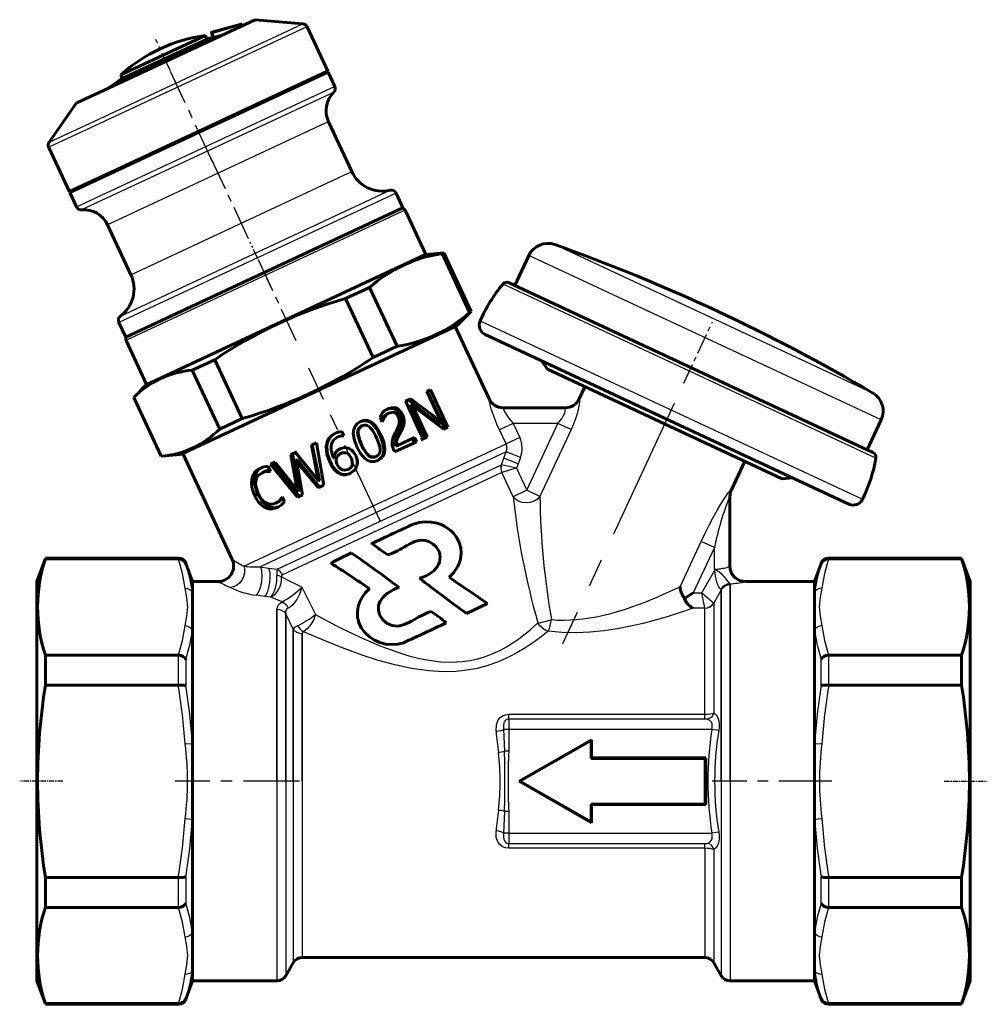
# Model space of a CAD drawing. Units: millimetres. Extents: x 535 to 1684, y -47 to 47.
# Drawn here: x 743 to 836, y -47 to 47 of the extents above; entities that cross this region are included whole.
import ezdxf

# ---------------------------------------------------------------- set-up
doc = ezdxf.new("R2010")
doc.units = ezdxf.units.MM
for name, pattern in [('CENTER_per1_scale0.016121', [0.818933, 0.511833, -0.102367, 0.102367, -0.102367]), ('CENTER_per1_scale0.030829', [1.566136, 0.978835, -0.195767, 0.195767, -0.195767]), ('CENTER_per1_scale0.058182', [2.955662, 1.847289, -0.369458, 0.369458, -0.369458]), ('CENTER_per1_scale0.062859', [3.19322, 1.995762, -0.399152, 0.399152, -0.399152]), ('CENTER_per1_scale0.104342', [5.300551, 3.312844, -0.662569, 0.662569, -0.662569]), ('CENTER_per1_scale0.104530', [5.31014, 3.318837, -0.663767, 0.663767, -0.663767]), ('CENTER_per1_scale0.124653', [6.332387, 3.957742, -0.791548, 0.791548, -0.791548]), ('CENTER_per1_scale0.161345', [8.196341, 5.122713, -1.024543, 1.024543, -1.024543]), ('CENTER_per1_scale0.170452', [8.658968, 5.411855, -1.082371, 1.082371, -1.082371]), ('CENTER_per1_scale0.255369', [12.972734, 8.107959, -1.621592, 1.621592, -1.621592]), ('CENTER_per1_scale0.437143', [22.206884, 13.879303, -2.775861, 2.775861, -2.775861])]:
    doc.linetypes.add(name, pattern=pattern)

# ---------------------------------------------------------------- blocks, each defined once
blk = doc.blocks.new('Проекция_2')
at = {"color": 7, "linetype": 'Continuous', "lineweight": 25}
for p, q in [((-39.442, 37.687), (-19.364, 47.05)), ((-18.954, 46.763), (-39.404, 37.227)), ((-41.189, 29.407), (-16.652, 40.849)), ((-16.652, 40.849), (-16.276, 41.025)), ((-16.746, 40.285), (-40.688, 29.121)), ((-16.371, 40.46), (-16.746, 40.285)), ((-39.404, 37.227), (-43.843, 35.157)), ((-43.812, 35.649), (-39.442, 37.687)), ((-17.213, 37.467), (-38.181, 27.689)), ((-16.892, 37.616), (-17.213, 37.467)), ((-35.937, 22.876), (-14.969, 32.654)), ((-14.969, 32.654), (-14.648, 32.804)), ((-10.782, 30.553), (-37.103, 18.279)), ((-36.948, 18.892), (-11.34, 30.833)), ((-11.34, 30.833), (-10.939, 31.02)), ((-10.378, 30.741), (-10.782, 30.553)), ((-9.515, 29.084), (-34.996, 17.202)), ((20.419, 18.557), (4.932, 25.778)), ((36.437, 8.891), (2.452, 24.738)), ((35.924, 5.197), (-0.047, 21.971)), ((-2.258, 18.425), (34.629, 1.225)), ((35.635, 11.461), (20.419, 18.557)), ((-34.996, 17.202), (-36.378, 16.558)), ((-1.402, 10.909), (-1.394, 10.909)), ((7.312, 10.909), (7.324, 10.91)), ((-8.784, 9.68), (-8.548, 9.79)), ((0.937, 8.543), (-0.39, 7.924)), ((5.252, 8.543), (0.937, 8.543)), ((0.937, 8.543), (1.571, 7.182)), ((2.244, 2.093), (5.252, 8.543)), ((6.525, 7.949), (5.252, 8.543)), ((0.245, 6.563), (-0.39, 7.924)), ((6.525, 7.949), (3.517, 1.499)), ((1.571, 7.182), (0.245, 6.563)), ((-25.047, -5.231), (0.245, 6.563)), ((0.254, 5.787), (-23.473, -5.277)), ((0.022, 5.175), (0.254, 5.787)), ((1.638, 5.262), (0.254, 5.787)), ((-0.209, 4.562), (0.022, 5.175)), ((1.405, 4.649), (0.022, 5.175)), ((1.638, 5.262), (1.405, 4.649)), ((-21.838, -5.523), (-0.209, 4.562)), ((-0.168, 3.801), (-21.32, -6.062)), ((-0.209, 4.562), (-0.187, 4.559)), ((1.246, 4.232), (-0.187, 4.559)), ((-0.16, 3.803), (-0.168, 3.801)), ((0.925, 1.477), (-0.16, 3.803)), ((1.405, 4.649), (1.246, 4.232)), ((1.246, 4.232), (2.244, 2.093)), ((2.244, 2.093), (0.925, 1.477)), ((3.517, 1.499), (2.244, 2.093)), ((21.983, 2.17), (21.981, 2.141)), ((17.033, -7.198), (19.067, -2.836)), ((20.34, -3.43), (19.067, -2.836)), ((20.34, -3.43), (18.307, -7.791)), ((20.34, -5.505), (20.34, -3.43)), ((-31.344, -4.522), (-31.344, -4.457)), ((31.344, -4.457), (31.344, -4.522)), ((-30.639, -4.951), (-30.639, -5.002)), ((-23.473, -5.277), (-22.66, -5.402)), ((-22.66, -5.402), (-21.838, -5.523)), ((19.134, -7.791), (20.382, -5.595)), ((20.382, -5.595), (20.34, -5.505)), ((20.34, -5.505), (20.461, -5.558)), ((20.382, -5.595), (20.461, -5.558)), ((30.639, -5.002), (30.639, -4.951)), ((-19.437, -7.241), (-18.144, -9.889)), ((21.01, -7.512), (20.289, -8.782)), ((21.01, -7.512), (20.975, -7.444)), ((21.01, -25.957), (21.01, -7.512)), ((21.01, -7.512), (21.01, -25.957)), ((21.804, -6.926), (21.876, -7.02)), ((21.876, -7.02), (21.876, -25.957)), ((21.876, -25.957), (21.876, -7.02)), ((23.34, -6.713), (23.34, -6.713)), ((-23.028, -8.133), (-23.86, -8.025)), ((-22.455, -8.203), (-23.028, -8.133)), ((-21.341, -8.662), (-22.455, -8.203)), ((18.307, -7.791), (19.134, -7.791)), ((-21.876, -25.957), (-21.876, -9.379)), ((-21.876, -9.379), (-21.876, -25.957)), ((19.42, -9.264), (18.307, -9.264)), ((19.423, -9.273), (19.42, -9.264)), ((19.423, -19.5), (19.423, -9.273)), ((20.274, -8.766), (20.289, -8.782)), ((20.289, -8.782), (20.289, -19.376)), ((-20.289, -11.28), (-21.01, -9.81)), ((-21.01, -25.957), (-21.01, -9.81)), ((-21.01, -9.81), (-21.01, -25.957)), ((-20.289, -11.28), (-20.289, -25.957)), ((-20.289, -25.957), (-20.289, -11.28)), ((-19.423, -11.699), (-19.423, -25.957)), ((-19.423, -25.957), (-19.423, -11.699)), ((-31.344, -16.689), (-31.344, -13.791)), ((-30.639, -14.211), (-30.639, -16.749)), ((30.639, -16.749), (30.639, -14.211)), ((31.344, -13.791), (31.344, -16.689)), ((0.5, -19.962), (0.5, -19.5)), ((0.5, -19.5), (19.423, -19.5)), ((19.423, -19.962), (19.423, -19.5)), ((19.423, -19.962), (0.5, -19.962)), ((0.5, -19.962), (0.5, -20.957)), ((0.013, -20.957), (0.103, -23.053)), ((0.5, -20.957), (0.013, -20.957)), ((20.105, -20.957), (0.5, -20.957)), ((0.5, -20.957), (0.5, -23.053)), ((20.754, -21.058), (20.105, -20.957)), ((-30.705, -22.361), (-30, -22.313)), ((30, -22.313), (30.705, -22.361)), ((0.5, -23.053), (0.103, -23.053)), ((-21.876, -25.957), (-21.876, -45.207)), ((-21.01, -25.957), (-21.01, -44.707)), ((-20.289, -25.957), (-20.289, -43.457)), ((-19.423, -25.957), (-19.423, -42.957)), ((21.01, -25.957), (21.01, -44.707)), ((21.876, -25.957), (21.876, -45.207)), ((0.103, -28.862), (0.013, -30.957)), ((0.5, -28.862), (0.103, -28.862)), ((0.5, -28.862), (0.5, -30.957)), ((-30.705, -29.553), (-30, -29.602)), ((30, -29.602), (30.705, -29.553)), ((0.5, -30.957), (0.013, -30.957)), ((0.5, -30.957), (0.5, -31.953)), ((0.5, -30.957), (20.105, -30.957)), ((20.754, -30.857), (20.105, -30.957)), ((0.5, -32.414), (0.5, -31.953)), ((0.5, -31.953), (19.423, -31.953)), ((19.423, -32.414), (19.423, -31.953)), ((19.423, -32.414), (0.5, -32.414)), ((19.423, -32.414), (19.423, -42.957)), ((20.289, -32.538), (20.289, -43.457)), ((-31.344, -38.123), (-31.344, -35.226)), ((-30.639, -35.166), (-30.639, -37.704)), ((30.639, -37.704), (30.639, -35.166)), ((31.344, -35.226), (31.344, -38.123)), ((-31.344, -47.457), (-31.344, -47.392)), ((-30.639, -46.913), (-30.639, -46.964)), ((30.639, -46.964), (30.639, -46.913)), ((31.344, -47.392), (31.344, -47.457))]:
    blk.add_line(p, q, dxfattribs=at)
at = {"color": 7, "linetype": 'Continuous', "lineweight": 60}
for p, q in [((-23.962, 47.454), (-38.091, 40.865)), ((-25.199, 47.042), (-28.162, 46.195)), ((-25.65, 46.92), (-28.132, 46.249)), ((-25.649, 46.915), (-25.199, 47.042)), ((-25.199, 47.042), (-25.135, 46.906)), ((-19.353, 47.055), (-23.954, 47.457)), ((-16.952, 42.498), (-18.943, 46.768)), ((-36.836, 41.746), (-28.51, 45.628)), ((-32.837, 44.028), (-28.758, 45.93)), ((-28.758, 45.93), (-32.837, 44.028)), ((-28.599, 45.587), (-28.758, 45.93)), ((-27.967, 45.776), (-28.508, 45.629)), ((-28.162, 46.195), (-27.948, 45.735)), ((-27.948, 45.735), (-27.173, 45.956)), ((-36.915, 42.126), (-32.837, 44.028)), ((-32.837, 44.028), (-36.915, 42.126)), ((-17.295, 42.228), (-41.832, 30.786)), ((-16.963, 42.493), (-37.413, 32.957)), ((-36.915, 42.126), (-36.755, 41.783)), ((-16.919, 42.403), (-17.295, 42.228)), ((-16.91, 42.407), (-17.043, 42.456)), ((-16.267, 41.029), (-16.91, 42.407)), ((-38.091, 40.865), (-41.157, 39.435)), ((-36.846, 41.741), (-38.04, 40.909)), ((-41.174, 39.427), (-43.823, 35.644)), ((-14.64, 32.808), (-16.884, 37.62)), ((-43.866, 35.146), (-41.875, 30.876)), ((-37.413, 32.957), (-41.852, 30.887)), ((-41.785, 30.918), (-41.833, 30.785)), ((-41.833, 30.785), (-41.19, 29.407)), ((-9.706, 29.326), (-10.368, 30.745)), ((-10.12, 29.133), (-36.441, 16.859)), ((-9.716, 29.321), (-10.12, 29.133)), ((-7.503, 24.837), (-9.489, 29.096)), ((-38.182, 27.689), (-35.938, 22.876)), ((-7.528, 24.825), (-33.01, 12.942)), ((-5.753, 24.99), (-7.503, 24.837)), ((-5.758, 24.988), (-5.918, 24.913)), ((-5.918, 24.913), (-3.271, 19.237)), ((-3.107, 19.314), (-5.753, 24.99)), ((2.451, 24.738), (1.102, 21.844)), ((0.547, 22.103), (35.637, 5.74)), ((-12.91, 21.653), (-15.228, 20.572)), ((-10.263, 15.977), (-12.91, 21.653)), ((-15.228, 20.572), (-12.581, 14.896)), ((-4.424, 17.997), (-3.107, 19.314)), ((-3.111, 19.312), (-3.271, 19.237)), ((-37.104, 18.278), (-36.442, 16.859)), ((-4.449, 17.985), (-29.759, 6.183)), ((-1.394, 10.909), (-4.65, 17.891)), ((33.302, 0.761), (-1.766, 17.113)), ((-36.406, 16.545), (-34.42, 12.285)), ((-10.263, 15.977), (-12.581, 14.896)), ((-27.859, 14.682), (-30.017, 13.675)), ((-25.213, 9.006), (-27.859, 14.682)), ((3.657, 14.584), (4.231, 13.765)), ((-30.017, 13.675), (-27.371, 7.999)), ((4.231, 13.765), (26.882, 3.203)), ((-33.01, 12.942), (-34.391, 12.298)), ((-34.42, 12.285), (-35.662, 11.043)), ((-7.056, 11.792), (-7.404, 11.63)), ((-7.404, 11.63), (-6.244, 9.145)), ((-5.674, 8.036), (-7.36, 11.651)), ((-5.369, 8.178), (-7.056, 11.792)), ((7.856, 12.075), (7.312, 10.909)), ((35.64, 11.459), (35.635, 11.461)), ((-35.662, 11.043), (-33.015, 5.368)), ((-33.01, 5.37), (-35.657, 11.046)), ((-8.944, 10.912), (-9.448, 10.677)), ((-6.507, 8.684), (-9.183, 10.8)), ((-11.223, 9.457), (-11.062, 9.532)), ((-9.035, 10.179), (-8.8, 10.289)), ((-9.035, 10.179), (-9.024, 10.185)), ((-9.024, 10.185), (-8.788, 10.295)), ((-8.8, 10.289), (-8.788, 10.295)), ((-8.548, 9.79), (-8.8, 10.289)), ((-8.788, 10.295), (-8.573, 10.107)), ((-7.599, 7.138), (-8.784, 9.68)), ((-8.573, 10.107), (-5.787, 7.983)), ((-7.363, 7.248), (-8.548, 9.79)), ((-0.043, 10.043), (5.967, 10.043)), ((5.967, 10.043), (5.967, 10.043)), ((-25.213, 9.006), (-27.371, 7.999)), ((-11.895, 9.146), (-11.688, 8.702)), ((-9.937, 9.338), (-9.74, 9.43)), ((-6.507, 8.684), (-6.219, 8.819)), ((-6.274, 8.489), (-6.507, 8.684)), ((-6.274, 8.489), (-5.98, 8.626)), ((-6.244, 9.145), (-5.98, 8.626)), ((-5.98, 8.626), (-6.219, 8.819)), ((35.088, 5.996), (36.438, 8.89)), ((-15.599, 7.756), (-15.589, 7.76)), ((-15.402, 7.335), (-15.599, 7.756)), ((-15.393, 7.34), (-15.589, 7.76)), ((-13.707, 8.301), (-13.635, 8.335)), ((-10.051, 7.717), (-9.879, 7.797)), ((-5.787, 7.983), (-5.369, 8.178)), ((-18.038, 6.672), (-18.532, 6.442)), ((-18.038, 6.672), (-18.441, 6.484)), ((-17.344, 2.595), (-18.038, 6.672)), ((-16.04, 7.214), (-16.051, 7.209)), ((-11.91, 7.347), (-11.798, 7.399)), ((-10.499, 5.785), (-8.383, 6.773)), ((-10.499, 5.785), (-8.583, 6.679)), ((-8.572, 7.179), (-10.234, 6.404)), ((-8.583, 6.679), (-8.773, 7.085)), ((-8.583, 6.679), (-8.383, 6.773)), ((-8.383, 6.773), (-8.572, 7.179)), ((-7.983, 6.959), (-7.761, 7.062)), ((-7.761, 7.062), (-7.363, 7.248)), ((-7.761, 7.062), (-7.599, 7.138)), ((-7.599, 7.138), (-7.363, 7.248)), ((-29.759, 6.183), (-31.131, 5.543)), ((-20.071, 5.724), (-20.505, 5.521)), ((-20.071, 5.724), (-20.345, 5.596)), ((-19.927, 5.791), (-20.071, 5.724)), ((-18.072, 3.306), (-20.071, 5.724)), ((-18.441, 6.484), (-18.532, 6.442)), ((-18.532, 6.442), (-17.943, 3.377)), ((-18.441, 6.484), (-17.828, 3.431)), ((-13.704, 6.431), (-13.657, 6.453)), ((-10.583, 5.965), (-10.499, 5.785)), ((-10.377, 6.337), (-10.234, 6.404)), ((-33.015, 5.368), (-31.16, 5.53)), ((-30.933, 5.636), (-26.173, -4.573)), ((-22.027, 4.812), (-22.478, 4.601)), ((-20.091, 2.39), (-22.027, 4.812)), ((-20.345, 5.596), (-20.505, 5.521)), ((-20.505, 5.521), (-19.955, 2.454)), ((-20.345, 5.596), (-19.771, 2.54)), ((-19.864, 5.045), (-20.017, 4.974)), ((-20.017, 4.974), (-20.008, 4.978)), ((-19.906, 4.576), (-20.017, 4.974)), ((-19.856, 5.049), (-20.008, 4.978)), ((-20.008, 4.978), (-19.779, 4.63)), ((-19.864, 5.045), (-19.856, 5.049)), ((-16.7, 4.833), (-16.763, 4.803)), ((-16.37, 5.204), (-16.382, 5.199)), ((-16.324, 5.226), (-16.37, 5.204)), ((-15.699, 5.663), (-15.721, 5.653)), ((-14.855, 5.468), (-14.855, 5.468)), ((-14.596, 4.901), (-14.596, 4.901)), ((-14.25, 5.438), (-14.233, 5.446)), ((-12.332, 5.318), (-12.26, 5.352)), ((21.981, 2.141), (23.263, 4.89)), ((-23.024, 3.909), (-23.285, 3.787)), ((-22.472, 3.905), (-22.7, 4.394)), ((-22.25, 4.707), (-22.478, 4.601)), ((-22.478, 4.601), (-19.864, 1.419)), ((-22.25, 4.707), (-19.668, 1.51)), ((-19.373, 1.648), (-19.906, 4.576)), ((-19.629, 4.7), (-19.779, 4.63)), ((-19.779, 4.63), (-17.869, 2.349)), ((-19.629, 4.7), (-17.743, 2.408)), ((-14.961, 4.092), (-14.983, 4.082)), ((-17.853, 2.988), (-18.072, 3.306)), ((-17.828, 3.431), (-17.943, 3.377)), ((-17.735, 3.043), (-17.853, 2.988)), ((-17.843, 2.992), (-17.853, 2.988)), ((-17.726, 3.047), (-17.843, 2.992)), ((-17.726, 3.047), (-17.735, 3.043)), ((26.888, 3.2), (27.885, 3.287)), ((-19.865, 2.044), (-20.091, 2.39)), ((-19.771, 2.54), (-19.955, 2.454)), ((-19.955, 2.454), (-19.852, 2.05)), ((-19.678, 2.131), (-19.865, 2.044)), ((-19.852, 2.05), (-19.865, 2.044)), ((-19.666, 2.137), (-19.852, 2.05)), ((-19.666, 2.137), (-19.678, 2.131)), ((-17.869, 2.349), (-17.344, 2.595)), ((-17.743, 2.408), (-17.869, 2.349)), ((-17.743, 2.408), (-17.344, 2.595)), ((-23.705, 1.745), (-24.015, 1.6)), ((-21.735, 0.979), (-21.999, 0.856)), ((-21.124, 1.014), (-21.333, 1.462)), ((-19.864, 1.419), (-19.373, 1.648)), ((21.84, 1.536), (21.84, 1.536)), ((21.84, 1.536), (21.84, -5.213)), ((-44.181, -4.457), (-45, -6.707)), ((-31.344, -4.457), (-44.181, -4.457)), ((-44.181, -4.457), (-44.181, -4.523)), ((-31.372, -4.523), (-44.181, -4.523)), ((-31.372, -4.523), (-31.344, -4.522)), ((44.181, -4.457), (31.344, -4.457)), ((31.344, -4.522), (31.372, -4.523)), ((44.181, -4.523), (31.372, -4.523)), ((44.181, -4.457), (44.181, -4.523)), ((45, -6.707), (44.181, -4.457)), ((-30, -6.707), (-30.639, -4.951)), ((21.84, -5.213), (21.84, -5.213)), ((30.639, -4.951), (30, -6.707)), ((-45, -6.707), (-45, -25.957)), ((-30, -6.707), (-30, -7.766)), ((-27.532, -6.707), (-30, -6.707)), ((30, -6.707), (23.34, -6.707)), ((30, -6.707), (30, -7.766)), ((45, -6.707), (45, -25.957)), ((-30, -7.766), (-30, -11.41)), ((18.307, -7.791), (17.46, -8.331)), ((30, -7.766), (30, -11.41)), ((-3.578, -9.773), (-1.554, -8.829)), ((-30, -11.41), (-30, -22.313)), ((30, -11.41), (30, -22.313)), ((-44.181, -13.79), (-31.372, -13.79)), ((-44.181, -13.79), (-44.181, -16.69)), ((-31.344, -13.791), (-31.372, -13.79)), ((31.372, -13.79), (31.344, -13.791)), ((31.372, -13.79), (44.181, -13.79)), ((44.181, -13.79), (44.181, -16.69)), ((-31.372, -16.69), (-44.181, -16.69)), ((-31.372, -16.69), (-31.344, -16.689)), ((31.344, -16.689), (31.372, -16.69)), ((44.181, -16.69), (31.372, -16.69)), ((-30, -22.313), (-30, -25.957)), ((8.5, -21.957), (1.5, -25.957)), ((8.456, -22.033), (1.588, -25.957)), ((8.456, -22.033), (8.5, -21.957)), ((8.456, -23.751), (8.456, -22.033)), ((8.5, -23.707), (8.5, -21.957)), ((30, -22.313), (30, -25.957)), ((8.456, -23.751), (8.5, -23.707)), ((19.5, -23.707), (8.5, -23.707)), ((19.456, -23.751), (19.5, -23.707)), ((19.5, -28.207), (19.5, -23.707)), ((19.456, -23.751), (8.456, -23.751)), ((19.456, -28.164), (19.456, -23.751)), ((-45, -25.957), (-45, -45.207)), ((-30, -25.957), (-30, -29.602)), ((1.588, -25.957), (1.5, -25.957)), ((1.5, -25.957), (8.5, -29.957)), ((1.588, -25.957), (8.456, -29.882)), ((30, -25.957), (30, -29.602)), ((45, -25.957), (45, -45.207)), ((8.456, -29.882), (8.456, -28.164)), ((8.456, -28.164), (19.456, -28.164)), ((8.456, -28.164), (8.5, -28.207)), ((8.5, -28.207), (19.5, -28.207)), ((8.5, -29.957), (8.5, -28.207)), ((19.456, -28.164), (19.5, -28.207)), ((-30, -29.602), (-30, -40.505)), ((8.456, -29.882), (8.5, -29.957)), ((30, -29.602), (30, -40.505)), ((-44.181, -35.225), (-44.181, -38.124)), ((-44.181, -35.225), (-31.372, -35.225)), ((-31.344, -35.226), (-31.372, -35.225)), ((31.372, -35.225), (31.344, -35.226)), ((31.372, -35.225), (44.181, -35.225)), ((44.181, -35.225), (44.181, -38.124)), ((-31.372, -38.124), (-44.181, -38.124)), ((-31.372, -38.124), (-31.344, -38.123)), ((31.344, -38.123), (31.372, -38.124)), ((44.181, -38.124), (31.372, -38.124)), ((-30, -40.505), (-30, -44.149)), ((30, -40.505), (30, -44.149)), ((-21.01, -44.707), (-20.289, -43.457)), ((-19.423, -42.957), (19.423, -42.957)), ((20.289, -43.457), (21.01, -44.707)), ((-30, -44.149), (-30, -45.207)), ((30, -44.149), (30, -45.207)), ((-45, -45.207), (-44.181, -47.457)), ((-30.639, -46.964), (-30, -45.207)), ((-30, -45.207), (-21.876, -45.207)), ((21.876, -45.207), (30, -45.207)), ((30, -45.207), (30.639, -46.964)), ((44.181, -47.457), (45, -45.207)), ((-44.181, -47.392), (-31.372, -47.392)), ((-44.181, -47.392), (-44.181, -47.457)), ((-44.181, -47.457), (-31.344, -47.457)), ((-31.344, -47.392), (-31.372, -47.392)), ((31.372, -47.392), (31.344, -47.392)), ((31.344, -47.457), (44.181, -47.457)), ((31.372, -47.392), (44.181, -47.392)), ((44.181, -47.392), (44.181, -47.457))]:
    blk.add_line(p, q, dxfattribs=at)
at = {"color": 7, "linetype": 'CENTER_per1_scale0.058182', "lineweight": 25}
blk.add_line((-30.883, 39.839), (-33.541, 45.539), dxfattribs=at)
at = {"color": 7, "linetype": 'CENTER_per1_scale0.124653', "lineweight": 25}
blk.add_line((-28.024, 33.707), (-32.109, 42.467), dxfattribs=at)
at = {"color": 7, "linetype": 'CENTER_per1_scale0.104530', "lineweight": 25}
blk.add_line((-24.585, 26.331), (-28.238, 34.165), dxfattribs=at)
at = {"color": 7, "linetype": 'CENTER_per1_scale0.030829', "lineweight": 25}
blk.add_line((-22.37, 21.582), (-24.441, 26.022), dxfattribs=at)
at = {"color": 7, "linetype": 'CENTER_per1_scale0.104342', "lineweight": 25}
blk.add_line((-20.003, 16.506), (-23.652, 24.331), dxfattribs=at)
at = {"color": 7, "linetype": 'CENTER_per1_scale0.062859', "lineweight": 25}
blk.add_line((17.391, 12.41), (20.149, 18.325), dxfattribs=at)
at = {"color": 7, "linetype": 'CENTER_per1_scale0.255369', "lineweight": 25}
blk.add_line((-11.874, -0.927), (-18.765, 13.851), dxfattribs=at)
at = {"color": 7, "linetype": 'CENTER_per1_scale0.437143', "lineweight": 25}
blk.add_line((16.475, 10.446), (5.681, -12.701), dxfattribs=at)
at = {"color": 7, "linetype": 'CENTER_per1_scale0.016121', "lineweight": 25}
for p, q in [((-42.514, -25.957), (-46.667, -25.957)), ((42.514, -25.957), (46.667, -25.957))]:
    blk.add_line(p, q, dxfattribs=at)
at = {"color": 7, "linetype": 'CENTER_per1_scale0.170452', "lineweight": 25}
blk.add_line((-19.674, -25.957), (-31.667, -25.957), dxfattribs=at)
at = {"color": 7, "linetype": 'CENTER_per1_scale0.161345', "lineweight": 25}
blk.add_line((31.667, -25.957), (20.137, -25.957), dxfattribs=at)
at = {"color": 7, "lineweight": 25, "flags": 128}
for points in [[(-1.402, 10.909), (-1.403, 10.875)], [(-0.39, 7.924), (-0.628, 8.458), (-0.838, 8.975), (-1.025, 9.484), (-1.174, 9.939), (-1.289, 10.336), (-1.366, 10.645), (-1.403, 10.842), (-1.402, 10.909)], [(7.324, 10.91), (7.343, 10.842), (7.334, 10.642), (7.292, 10.329), (7.214, 9.927), (7.099, 9.475), (6.94, 8.971), (6.752, 8.468), (6.525, 7.949)], [(7.334, 10.875), (7.324, 10.91)], [(-0.043, 10.043), (-0.047, 10.005), (-0.01, 9.899), (0.066, 9.735), (0.182, 9.525), (0.515, 9.038), (0.937, 8.543)], [(5.252, 8.543), (5.646, 9.038), (5.798, 9.297), (5.905, 9.537), (5.963, 9.723), (5.993, 9.885), (5.994, 9.999), (5.967, 10.043)], [(1.246, 4.232), (0.777, 4.089), (0.356, 3.961), (0.022, 3.859), (-0.16, 3.803)], [(19.067, -2.836), (19.451, -2.031), (19.827, -1.28), (20.226, -0.522), (20.638, 0.215), (20.856, 0.585), (21.06, 0.919), (21.28, 1.264), (21.475, 1.556), (21.676, 1.84), (21.759, 1.95), (21.83, 2.04), (21.944, 2.165), (21.983, 2.17)], [(21.983, 2.17), (21.952, 2.166)], [(3.517, 1.499), (3.27, 1.246), (2.953, 1.052), (2.587, 0.928), (2.198, 0.884), (1.812, 0.922), (1.456, 1.039), (1.153, 1.229), (0.925, 1.477)], [(-25.047, -5.231), (-24.987, -5.526), (-24.99, -5.862), (-25.072, -6.217), (-25.237, -6.56), (-25.472, -6.855), (-25.753, -7.079), (-26.05, -7.221), (-26.337, -7.287)], [(-23.473, -5.277), (-23.388, -5.472), (-23.327, -5.781), (-23.31, -6.201), (-23.35, -6.689), (-23.446, -7.17), (-23.579, -7.572), (-23.724, -7.857), (-23.86, -8.025)], [(-22.66, -5.402), (-22.587, -5.6), (-22.536, -5.909), (-22.524, -6.324), (-22.564, -6.804), (-22.652, -7.277), (-22.773, -7.675), (-22.904, -7.96), (-23.028, -8.133)], [(20.34, -5.505), (20.628, -5.495), (20.774, -5.483), (20.919, -5.466), (21.027, -5.45), (21.146, -5.429), (21.273, -5.404), (21.402, -5.373), (21.532, -5.338), (21.588, -5.321), (21.667, -5.294), (21.726, -5.273), (21.813, -5.235), (21.84, -5.213)], [(20.975, -7.444), (20.883, -7.364), (20.777, -7.215), (20.675, -7.015), (20.579, -6.759), (20.449, -6.193), (20.382, -5.595)], [(20.461, -5.558), (20.616, -5.648), (20.796, -5.78), (20.947, -5.907), (21.166, -6.123), (21.265, -6.232), (21.356, -6.341), (21.511, -6.54), (21.585, -6.639), (21.655, -6.73), (21.739, -6.842), (21.804, -6.926)], [(-22.455, -8.203), (-22.355, -8.096), (-22.209, -7.865), (-22.086, -7.587), (-22.006, -7.344), (-21.93, -7.029), (-21.879, -6.708), (-21.856, -6.403), (-21.857, -6.131)], [(-22.455, -8.203), (-22.239, -8.089), (-22.031, -7.919), (-21.84, -7.702), (-21.674, -7.444), (-21.543, -7.156), (-21.451, -6.852), (-21.405, -6.544), (-21.408, -6.247)], [(-21.32, -6.062), (-21.389, -6.126), (-21.406, -6.18), (-21.408, -6.247)], [(-30.705, -7.358), (-30.484, -7.38), (-30.274, -7.462), (-30.106, -7.598), (-30, -7.766)], [(-30.705, -10.954), (-30.546, -10.055), (-30.45, -9.156), (-30.546, -8.257), (-30.705, -7.358)], [(-19.437, -7.241), (-19.629, -7.841), (-19.936, -8.435), (-20.126, -8.705), (-20.332, -8.939), (-20.548, -9.127), (-20.761, -9.256)], [(4.628, -10.371), (5.222, -10.411), (5.834, -10.424), (6.463, -10.409), (7.052, -10.371), (7.663, -10.307), (8.296, -10.217), (8.971, -10.096), (9.69, -9.941), (10.354, -9.774), (11.007, -9.591), (11.753, -9.361), (12.393, -9.145), (13.014, -8.922), (13.654, -8.678), (14.252, -8.439), (14.758, -8.228), (15.445, -7.93), (16.019, -7.672), (16.585, -7.41), (17.033, -7.198)], [(30.705, -7.358), (30.484, -7.38), (30.274, -7.462), (30.106, -7.598), (30, -7.766)], [(30.705, -7.358), (30.546, -8.258), (30.45, -9.157), (30.546, -10.055), (30.705, -10.954)], [(19.42, -9.264), (19.386, -9.089), (19.319, -8.742), (19.232, -8.295), (19.134, -7.791)], [(-21.876, -9.379), (-21.749, -8.984), (-21.578, -8.809), (-21.341, -8.662)], [(-21.876, -9.379), (-21.618, -9.408), (-21.376, -9.494), (-21.169, -9.631), (-21.01, -9.81)], [(-21.341, -8.662), (-21.177, -8.753), (-21.017, -8.889), (-20.875, -9.062), (-20.761, -9.256)], [(-20.761, -9.256), (-20.899, -9.349), (-20.986, -9.476), (-21.022, -9.631), (-21.01, -9.81)], [(18.307, -9.264), (17.972, -9.381), (17.585, -9.514), (17.145, -9.662), (16.464, -9.884), (15.696, -10.122), (14.622, -10.434), (13.465, -10.739), (12.26, -11.019), (10.991, -11.265), (9.684, -11.462), (8.365, -11.595), (7.002, -11.653), (5.647, -11.624), (4.318, -11.502)], [(-18.144, -9.889), (-18.154, -9.933), (-18.306, -10.366), (-18.578, -10.84), (-18.926, -11.25), (-19.305, -11.541)], [(-18.144, -9.889), (-17.548, -10.21), (-16.869, -10.57), (-16.1, -10.967), (-15.411, -11.313), (-14.628, -11.694), (-13.708, -12.123), (-13.031, -12.425), (-11.98, -12.865), (-11.03, -13.231), (-10.187, -13.527), (-9.117, -13.856), (-8.111, -14.112), (-7.174, -14.296), (-6.063, -14.435), (-5.002, -14.478), (-3.996, -14.427), (-3.231, -14.321), (-2.477, -14.155), (-1.736, -13.932), (-1.013, -13.653), (-0.362, -13.348), (0.284, -12.996), (0.849, -12.646), (1.432, -12.246), (1.826, -11.953), (2.233, -11.633), (2.581, -11.345), (2.917, -11.053), (3.311, -10.696)], [(-30.705, -10.954), (-30.484, -10.991), (-30.274, -11.088), (-30.106, -11.235), (-30, -11.41)], [(-20.289, -11.28), (-20.13, -11.453), (-19.923, -11.587), (-19.681, -11.67), (-19.423, -11.699)], [(-19.847, -10.964), (-19.736, -11.145), (-19.603, -11.309), (-19.456, -11.443), (-19.305, -11.541)], [(4.318, -11.502), (4.031, -11.378), (3.759, -11.196), (3.514, -10.965), (3.311, -10.696)], [(30.705, -10.954), (30.484, -10.991), (30.274, -11.088), (30.106, -11.235), (30, -11.41)], [(-19.305, -11.541), (-19.356, -11.574), (-19.394, -11.613), (-19.423, -11.699)], [(4.318, -11.502), (3.645, -12.024), (2.924, -12.546), (2.153, -13.057), (1.279, -13.578), (0.369, -14.049), (-0.575, -14.462), (-1.612, -14.825), (-2.684, -15.103), (-3.792, -15.291), (-4.609, -15.369), (-5.45, -15.399), (-6.315, -15.381), (-7.204, -15.316), (-8.872, -15.079), (-10.497, -14.727), (-12.055, -14.299), (-13.639, -13.79), (-15.614, -13.071), (-17.531, -12.302), (-19.305, -11.541)], [(-0.718, -21.169), (-0.691, -20.531), (-0.511, -20.047), (-0.324, -19.819), (-0.084, -19.647), (0.197, -19.537), (0.5, -19.5)], [(19.423, -19.5), (19.679, -19.492), (19.92, -19.466), (20.128, -19.426), (20.289, -19.376)], [(20.289, -19.376), (20.2, -19.595), (20.047, -19.787), (19.849, -19.919), (19.639, -19.973)], [(20.289, -19.376), (20.537, -19.562), (20.715, -19.928), (20.768, -20.173), (20.793, -20.451), (20.789, -20.75), (20.754, -21.058)], [(0.5, -19.962), (0.41, -19.971), (0.328, -19.995), (0.194, -20.078), (0.098, -20.2), (0.046, -20.335), (0.012, -20.628), (0.013, -20.957)], [(20.105, -20.957), (20.139, -20.771), (20.142, -20.591), (20.113, -20.423), (20.052, -20.274), (19.889, -20.085), (19.639, -19.973)], [(0.013, -20.957), (-0.078, -21.027), (-0.249, -21.093), (-0.477, -21.142), (-0.718, -21.169)], [(0.5, -32.414), (0.197, -32.377), (-0.084, -32.267), (-0.323, -32.095), (-0.511, -31.868), (-0.692, -31.384), (-0.718, -30.746)], [(0.013, -30.957), (-0.078, -30.887), (-0.249, -30.822), (-0.477, -30.772), (-0.718, -30.746)], [(0.013, -30.957), (0.012, -31.287), (0.046, -31.58), (0.098, -31.714), (0.193, -31.836), (0.328, -31.92), (0.41, -31.944), (0.5, -31.953)], [(19.639, -31.941), (19.89, -31.828), (20.053, -31.638), (20.114, -31.489), (20.142, -31.322), (20.139, -31.142), (20.105, -30.957)], [(20.754, -30.857), (20.789, -31.165), (20.793, -31.462), (20.769, -31.738), (20.715, -31.985), (20.537, -32.352), (20.289, -32.538)], [(20.289, -32.538), (20.2, -32.319), (20.047, -32.127), (19.849, -31.996), (19.639, -31.941)], [(20.289, -32.538), (20.128, -32.488), (19.92, -32.448), (19.679, -32.423), (19.423, -32.414)], [(-30.705, -40.96), (-30.484, -40.924), (-30.274, -40.827), (-30.106, -40.679), (-30, -40.505)], [(30, -40.505), (30.106, -40.679), (30.274, -40.827), (30.484, -40.924), (30.705, -40.96)], [(-30.705, -44.556), (-30.546, -43.657), (-30.45, -42.758), (-30.546, -41.859), (-30.705, -40.96)], [(30.705, -40.96), (30.546, -41.859), (30.45, -42.758), (30.546, -43.657), (30.705, -44.556)], [(-30.705, -44.556), (-30.484, -44.535), (-30.274, -44.452), (-30.106, -44.316), (-30, -44.149)], [(30, -44.149), (30.106, -44.316), (30.274, -44.452), (30.484, -44.535), (30.705, -44.556)]]:
    blk.add_lwpolyline(points, dxfattribs=at)
at = {"color": 7, "lineweight": 60, "flags": 128}
for points in [[(-11.192, 9.937), (-11.353, 9.847), (-11.501, 9.745), (-11.625, 9.627), (-11.773, 9.401), (-11.895, 9.146)], [(-11.688, 8.702), (-11.617, 8.893), (-11.549, 9.043), (-11.457, 9.185), (-11.273, 9.37), (-11.062, 9.532)], [(-9.937, 9.338), (-10.216, 9.703), (-10.376, 9.846), (-10.561, 9.941), (-10.765, 9.982), (-10.97, 9.975), (-11.355, 9.861)], [(-9.74, 9.43), (-10.022, 9.794), (-10.185, 9.935), (-10.374, 10.028), (-10.583, 10.067), (-10.794, 10.057), (-11.192, 9.937)], [(-11.062, 9.532), (-10.794, 9.607), (-10.667, 9.615), (-10.548, 9.589), (-10.443, 9.529), (-10.333, 9.434), (-10.134, 9.203)], [(-13.787, 8.727), (-14.082, 8.519), (-14.318, 8.266), (-14.448, 7.94), (-14.485, 7.577), (-14.369, 6.877), (-14.112, 6.215)], [(-11.91, 7.347), (-12.064, 7.648), (-12.23, 7.94), (-12.433, 8.231), (-12.649, 8.465), (-12.941, 8.682), (-13.225, 8.785), (-13.322, 8.795), (-13.427, 8.791), (-13.54, 8.776), (-13.86, 8.693)], [(-11.798, 7.399), (-11.952, 7.7), (-12.119, 7.992), (-12.312, 8.266), (-12.543, 8.514), (-12.682, 8.627), (-12.821, 8.717), (-13.132, 8.829), (-13.284, 8.836), (-13.456, 8.815), (-13.621, 8.776), (-13.787, 8.727)], [(-11.751, 8.837), (-11.69, 8.977), (-11.602, 9.117), (-11.426, 9.299), (-11.223, 9.457)], [(-10.134, 9.203), (-10.09, 9.022), (-10.057, 8.842), (-10.055, 8.495), (-10.115, 8.283), (-10.214, 8.065), (-10.332, 7.85)], [(-10.051, 7.717), (-9.934, 7.97), (-9.838, 8.231), (-9.782, 8.494), (-9.773, 8.714), (-9.799, 8.922), (-9.859, 9.131), (-9.937, 9.338)], [(-9.879, 7.797), (-9.755, 8.054), (-9.653, 8.318), (-9.592, 8.583), (-9.579, 8.804), (-9.603, 9.013), (-9.662, 9.223), (-9.74, 9.43)], [(-13.704, 6.431), (-13.804, 6.666), (-13.897, 6.905), (-13.982, 7.166), (-14.039, 7.409), (-14.06, 7.552), (-14.069, 7.676), (-14.031, 7.924), (-13.978, 8.025), (-13.897, 8.127), (-13.806, 8.216), (-13.707, 8.301)], [(-13.657, 6.453), (-13.756, 6.688), (-13.849, 6.928), (-13.933, 7.189), (-13.988, 7.433), (-14.009, 7.576), (-14.015, 7.701), (-14.005, 7.835), (-13.973, 7.951), (-13.833, 8.157), (-13.737, 8.248), (-13.635, 8.335)], [(-13.635, 8.335), (-13.505, 8.354), (-13.377, 8.365), (-13.248, 8.359), (-13.138, 8.333), (-12.931, 8.202), (-12.845, 8.117), (-12.753, 8.009), (-12.609, 7.812), (-12.469, 7.585), (-12.349, 7.365), (-12.236, 7.144)], [(-10.332, 7.85), (-10.446, 7.635), (-10.552, 7.415), (-10.649, 7.173), (-10.714, 6.947), (-10.739, 6.814), (-10.751, 6.686), (-10.738, 6.448), (-10.674, 6.205), (-10.583, 5.965)], [(-10.377, 6.337), (-10.44, 6.523), (-10.462, 6.708), (-10.367, 7.069), (-10.051, 7.717)], [(-10.234, 6.404), (-10.296, 6.59), (-10.316, 6.776), (-10.213, 7.141), (-9.879, 7.797)], [(-16.243, 7.582), (-16.575, 7.358), (-16.843, 7.079), (-17.01, 6.722), (-17.089, 6.329), (-17.026, 5.547), (-16.763, 4.803)], [(-16.232, 7.587), (-16.551, 7.37), (-16.808, 7.095), (-16.966, 6.742), (-17.037, 6.354), (-16.965, 5.575), (-16.7, 4.833)], [(-16.382, 5.199), (-16.461, 5.394), (-16.521, 5.558), (-16.573, 5.731), (-16.626, 6.015), (-16.633, 6.293), (-16.589, 6.579), (-16.476, 6.836), (-16.361, 6.972), (-16.213, 7.096), (-16.051, 7.209)], [(-12.236, 7.144), (-12.108, 6.838), (-11.996, 6.522), (-11.919, 6.208), (-11.9, 6.071), (-11.894, 5.952), (-11.936, 5.715), (-11.989, 5.618), (-12.07, 5.52), (-12.162, 5.434), (-12.26, 5.352)], [(-12.195, 4.921), (-11.92, 5.119), (-11.702, 5.36), (-11.582, 5.672), (-11.549, 6.02), (-11.662, 6.701), (-11.91, 7.347)], [(-12.125, 4.954), (-11.839, 5.157), (-11.611, 5.403), (-11.483, 5.718), (-11.444, 6.069), (-11.551, 6.752), (-11.798, 7.399)], [(-15.785, 6.083), (-15.908, 6.009), (-16.024, 5.93), (-16.128, 5.839), (-16.208, 5.737), (-16.281, 5.581), (-16.333, 5.398), (-16.37, 5.204)], [(-15.767, 6.092), (-15.886, 6.02), (-15.997, 5.942), (-16.173, 5.753), (-16.243, 5.599), (-16.29, 5.418), (-16.324, 5.226)], [(-14.233, 5.446), (-14.507, 5.837), (-14.673, 5.998), (-14.871, 6.12), (-15.098, 6.191), (-15.332, 6.202), (-15.785, 6.083)], [(-15.721, 5.653), (-15.393, 5.718), (-15.237, 5.713), (-15.089, 5.664), (-14.96, 5.576), (-14.843, 5.453), (-14.675, 5.18)], [(-15.699, 5.663), (-15.382, 5.723), (-15.229, 5.716), (-15.085, 5.666), (-14.958, 5.577), (-14.859, 5.47)], [(-14.25, 5.438), (-14.522, 5.83), (-14.685, 5.993), (-14.879, 6.116), (-15.1, 6.19), (-15.227, 6.197)], [(-14.112, 6.215), (-13.793, 5.64), (-13.36, 5.143), (-13.079, 4.955), (-12.77, 4.854), (-12.449, 4.87), (-12.125, 4.954)], [(-12.332, 5.318), (-12.454, 5.295), (-12.574, 5.28), (-12.803, 5.299), (-12.906, 5.344), (-13.011, 5.416), (-13.098, 5.495), (-13.191, 5.594), (-13.383, 5.851), (-13.553, 6.137), (-13.704, 6.431)], [(-12.26, 5.352), (-12.386, 5.327), (-12.509, 5.31), (-12.636, 5.308), (-12.746, 5.326), (-12.957, 5.441), (-13.047, 5.519), (-13.141, 5.618), (-13.335, 5.874), (-13.505, 6.159), (-13.657, 6.453)], [(-16.763, 4.803), (-16.655, 4.597), (-16.559, 4.428), (-16.451, 4.259), (-16.245, 4.009), (-16.013, 3.811), (-15.734, 3.655), (-15.431, 3.581), (-15.234, 3.59), (-15.026, 3.635), (-14.817, 3.699)], [(-16.7, 4.833), (-16.592, 4.626), (-16.497, 4.457), (-16.39, 4.288), (-16.186, 4.037), (-15.959, 3.836), (-15.685, 3.678), (-15.39, 3.601), (-15.199, 3.607), (-14.997, 3.649), (-14.795, 3.709)], [(-16.079, 4.625), (-16.146, 4.929), (-16.15, 5.072), (-16.12, 5.205), (-15.958, 5.44), (-15.721, 5.653)], [(-14.675, 5.18), (-14.59, 4.87), (-14.59, 4.556), (-14.643, 4.402), (-14.73, 4.274), (-14.983, 4.082)], [(-14.599, 4.903), (-14.59, 4.871), (-14.585, 4.559), (-14.635, 4.405), (-14.718, 4.28), (-14.961, 4.092)], [(-14.817, 3.699), (-14.4, 3.995), (-14.249, 4.203), (-14.144, 4.442), (-14.089, 4.698), (-14.093, 4.951), (-14.233, 5.446)], [(-14.283, 4.155), (-14.249, 4.203), (-14.151, 4.439), (-14.101, 4.693), (-14.107, 4.944), (-14.25, 5.438)], [(-23.485, 4.206), (-23.681, 4.086), (-23.862, 3.953), (-24.012, 3.8), (-24.185, 3.503), (-24.289, 3.153), (-24.32, 2.773), (-24.276, 2.38), (-24.209, 2.129), (-24.126, 1.889), (-24.015, 1.6)], [(-23.326, 4.264), (-23.413, 4.211), (-23.587, 4.081), (-23.73, 3.931), (-23.895, 3.638), (-23.991, 3.292), (-24.017, 2.914), (-24.002, 2.719), (-23.968, 2.524), (-23.9, 2.273), (-23.817, 2.033), (-23.705, 1.745)], [(-14.983, 4.082), (-15.331, 4.045), (-15.49, 4.059), (-15.634, 4.112), (-15.874, 4.328), (-16.079, 4.625)], [(-23.665, 1.797), (-23.869, 2.384), (-23.907, 2.683), (-23.89, 2.977), (-23.817, 3.248), (-23.684, 3.472), (-23.285, 3.787)], [(-24.015, 1.6), (-23.892, 1.369), (-23.762, 1.146), (-23.622, 0.947), (-23.37, 0.678), (-23.082, 0.465), (-22.773, 0.327), (-22.462, 0.279), (-22.159, 0.323), (-21.86, 0.415)], [(-23.705, 1.745), (-23.571, 1.493), (-23.453, 1.291), (-23.314, 1.091), (-23.065, 0.818), (-22.783, 0.605), (-22.475, 0.461), (-22.325, 0.424), (-22.178, 0.412), (-21.989, 0.429), (-21.81, 0.471), (-21.721, 0.499)], [(-21.999, 0.856), (-22.168, 0.8), (-22.311, 0.766), (-22.464, 0.756), (-22.709, 0.802), (-22.949, 0.914), (-23.171, 1.08), (-23.27, 1.181), (-23.363, 1.292), (-23.522, 1.537), (-23.665, 1.797)], [(-4.54, -2.426), (-4.885, -1.982), (-5.106, -1.773), (-5.359, -1.578), (-5.679, -1.381), (-6.021, -1.22), (-6.405, -1.086), (-6.968, -0.97), (-7.545, -0.942), (-8.15, -1.012), (-8.681, -1.167)], [(-7.921, -2.711), (-8.116, -2.738), (-8.321, -2.787), (-8.537, -2.858), (-8.765, -2.95), (-8.889, -3.009), (-9.031, -3.079), (-9.189, -3.163), (-9.363, -3.259), (-9.555, -3.367), (-9.857, -3.541), (-10.007, -3.626), (-10.237, -3.752), (-10.468, -3.87), (-10.716, -3.982), (-10.95, -4.074), (-11.17, -4.145)], [(-6.482, -3.373), (-6.781, -3.089), (-7.132, -2.877), (-7.516, -2.743), (-7.921, -2.711)], [(-5.251, -6.272), (-5.044, -6.084), (-4.804, -5.827), (-4.551, -5.49), (-4.393, -5.225), (-4.298, -5.027), (-4.198, -4.765), (-4.132, -4.525), (-4.07, -3.969), (-4.122, -3.45), (-4.28, -2.933), (-4.54, -2.427)], [(-12.68, -3.072), (-12.687, -3.059), (-12.688, -3.051), (-12.687, -3.047), (-12.686, -3.043), (-12.681, -3.037), (-12.675, -3.032), (-12.662, -3.024)], [(-8.104, -6.39), (-7.765, -6.28), (-7.45, -6.146), (-7.159, -5.987), (-6.732, -5.667), (-6.557, -5.489), (-6.406, -5.297), (-6.272, -5.073), (-6.176, -4.841), (-6.103, -4.331), (-6.135, -4.074), (-6.214, -3.822), (-6.482, -3.373)], [(-13.719, -11.15), (-13.946, -10.666), (-14.071, -10.146), (-14.09, -9.621), (-14.013, -9.107), (-13.849, -8.62), (-13.609, -8.171), (-13.295, -7.767), (-12.914, -7.422)], [(-10.076, -7.27), (-10.372, -7.388), (-10.647, -7.517), (-10.903, -7.658), (-11.175, -7.834), (-11.412, -8.022), (-11.617, -8.221), (-11.896, -8.606), (-11.989, -8.806), (-12.05, -9.012), (-12.073, -9.462), (-11.95, -9.921)], [(18.307, -9.264), (18.071, -9.151), (17.843, -8.956), (17.633, -8.68), (17.46, -8.331)], [(-11.95, -9.921), (-11.653, -10.385), (-11.233, -10.738), (-10.735, -10.957), (-10.194, -11)], [(-10.194, -11), (-10.002, -10.969), (-9.799, -10.917), (-9.585, -10.845), (-9.361, -10.754), (-9.145, -10.652), (-8.883, -10.516), (-8.576, -10.348), (-8.168, -10.12), (-7.889, -9.969), (-7.623, -9.836), (-7.289, -9.691), (-6.979, -9.582)], [(-9.649, -12.603), (-10.204, -12.746), (-10.789, -12.787), (-11.359, -12.732), (-11.918, -12.584), (-12.453, -12.348), (-12.932, -12.033), (-13.373, -11.622), (-13.719, -11.15)], [(-31.344, -13.791), (-31.13, -13.83), (-30.912, -13.924), (-30.748, -14.054), (-30.663, -14.166), (-30.646, -14.197), (-30.641, -14.206), (-30.639, -14.211)], [(31.344, -13.791), (31.125, -13.831), (30.912, -13.924), (30.767, -14.035), (30.639, -14.211)], [(-31.344, -16.689), (-31.125, -16.679), (-30.912, -16.687), (-30.767, -16.706), (-30.639, -16.749)], [(30.639, -16.749), (30.767, -16.706), (30.912, -16.687), (31.125, -16.679), (31.344, -16.689)], [(-31.344, -35.226), (-31.13, -35.235), (-30.912, -35.228), (-30.748, -35.204), (-30.663, -35.177), (-30.646, -35.169), (-30.641, -35.167), (-30.639, -35.166)], [(30.639, -35.166), (30.64, -35.166), (30.641, -35.167), (30.646, -35.169), (30.663, -35.177), (30.748, -35.204), (30.912, -35.228), (31.13, -35.235), (31.344, -35.226)], [(-31.344, -38.123), (-31.125, -38.083), (-30.912, -37.99), (-30.767, -37.88), (-30.639, -37.704)], [(30.639, -37.704), (30.767, -37.88), (30.912, -37.99), (31.125, -38.083), (31.344, -38.123)]]:
    blk.add_lwpolyline(points, dxfattribs=at)
at = {"color": 7, "linetype": 'Continuous', "lineweight": 60}
for centre, radius, start, end in [((-19.396, 46.557), 0.5, 25, 85), ((-26.79, 31.06), 15, 97.54156, 132.45829), ((-28.116, 46.202), 0.0465, 108.00243, 188.62048), ((-16.72, 40.818), 0.5, 314.47122, 25), ((-14.618, 38.677), 2.5, 134.47122, 205), ((-43.413, 35.357), 0.5, 145, 205), ((-11.694, 34.181), 3.25, 205, 283.46304), ((-10.821, 30.534), 0.5, 25, 103.46304), ((-40.737, 29.618), 0.5, 205, 275.52878), ((-40.448, 26.632), 2.5, 25, 95.52878), ((-9.761, 28.97), 0.3, 25, 115), ((4.264, 23.893), 2, 70.51515, 155), ((-53.869, -140.407), 176.281, 59.487, 70.51302), ((-3.934, 11.531), 13.528, 98.43264, 131.56736), ((-38.884, 21.502), 3.25, 306.53696, 25), ((11.452, 12.341), 15, 140.05733, 156.06879), ((0.335, 21.65), 0.5, 65, 140.05733), ((-3.406, -21.269), 43.479, 105.77711, 124.22289), ((-12.247, 29.359), 13.528, 278.43267, 311.56733), ((-36.651, 18.489), 0.5, 126.53696, 205), ((-1.344, 18.02), 1, 156.06879, 245), ((-36.134, 16.671), 0.3, 115, 205), ((-37.034, 50.847), 43.479, 285.77711, 304.22289), ((-29.18, 4.268), 9.445, 95.0861, 114.35856), ((-28.989, 4.357), 9.445, 115.64126, 134.91408), ((34.625, 9.735), 2, 335, 59.48485), ((9868.513, 4617.991), 10899.608, 205.0054561, 205.0264238), ((-60.872, -59.536), 87.518, 51.35567, 53.60527), ((-0.035, 11.543), 1.5, 205, 270), ((5.953, 11.543), 1.5, 269.99992, 335.00011), ((-15.229, 6.744), 7.082, 24.48903, 29.01239), ((-34.037, 14.685), 9.441, 295.63758, 314.91776), ((-15.508, 6.171), 1.591, 92.9262, 117.52026), ((-15.534, 6.268), 1.489, 92.49307, 104.56175), ((-15.455, 5.932), 1.409, 87.46277, 115.01664), ((-33.848, 14.778), 9.446, 275.08693, 294.35773), ((35.433, 5.284), 0.5, 349.94267, 65), ((-17.988, 6.013), 2.101, 207.32091, 218.68081), ((21.155, 7.816), 15, 333.93121, 349.94267), ((-22.7, 2.663), 1.73, 89.99756, 116.95642), ((-22.68, 2.478), 1.442, 81.70613, 114.79258), ((-22.489, 2.661), 1.358, 91.5228, 113.20576), ((-15.684, 3.756), 2.29, 189.51948, 199.48963), ((-15.5, 3.843), 2.364, 190.0346, 199.68305), ((-16.951, 3.062), 2.868, 190.4883, 198.81127), ((23.34, 1.507), 1.5, 154.9996, 180.00033), ((-22.589, 2.174), 1.444, 294.13627, 330.45288), ((-22.576, 2.047), 1.783, 293.70878, 324.57086), ((-22.33, 2.203), 1.361, 295.92871, 320.73782), ((33.731, 1.664), 1, 245, 333.93121), ((125.509, -294.136), 322.239, 114.60955, 115.39047), ((-35.324, -36.539), 40.408, 53.29082, 55.91735), ((-30.443, -9.156), 14.499, 161.3611, 198.6389), ((-31.344, -5.207), 0.75, 20, 90), ((-31.334, -5.265), 0.743, 20.75864, 90.78302), ((-27.532, -5.207), 1.5, 270, 25), ((-3.924, -28.562), 26.847, 113.55516, 118.32199), ((-110.33, -140.748), 166.935, 53.09005, 55.03024), ((31.344, -5.207), 0.75, 90, 160), ((31.334, -5.265), 0.743, 89.20771, 159.25063), ((30.443, -9.156), 14.499, 341.3611, 18.6389), ((-61.162, -75.878), 83.751, 54.82357, 57.90291), ((23.34, -5.207), 1.5, 180, 270), ((131.128, 175.157), 228.79, 232.51473, 233.92967), ((-4140.933, -5989.65), 7273.56, 55.3125509, 55.3479578), ((19.053, -7.084), 2.023, 183.20455, 218.03863), ((-14.977, -21.537), 14.384, 48.97511, 56.21812), ((-121.411, 232.442), 269.329, 294.51727, 295.48275), ((14.358, -26.183), 59.304, 170.78857, 179.78201), ((-14.356, -26.183), 59.302, 0.21779, 9.21162), ((14.355, -25.732), 59.301, 180.21773, 189.21168), ((-14.357, -25.732), 59.303, 350.7885, 359.78209), ((-30.443, -42.758), 14.499, 161.3611, 198.6389), ((30.443, -42.758), 14.499, 341.3611, 18.6389), ((-19.423, -43.957), 1, 90, 150), ((19.423, -43.957), 1, 30, 90), ((-21.876, -44.207), 1, 270, 330), ((21.876, -44.207), 1, 210, 270), ((-31.334, -46.649), 0.743, 269.21732, 339.24102), ((-31.344, -46.707), 0.75, 270, 340), ((31.334, -46.65), 0.743, 200.74017, 270.80149), ((31.344, -46.707), 0.75, 200, 270)]:
    blk.add_arc(centre, radius, start, end, dxfattribs=at)
at = {"color": 7, "linetype": 'Continuous', "lineweight": 25}
for centre, radius, start, end in [((-0.043, 11.542), 1.499, 204.9639, 269.99216), ((5.966, 11.54), 1.498, 270.02012, 335.09244), ((-0.666, 6.144), 2.467, 339.06058, 24.88773), ((-0.625, 6.165), 0.957, 336.71843, 24.57583), ((0.752, 4.233), 1.016, 161.08923, 205.13908), ((0.787, 4.216), 1.033, 160.58826, 203.53426), ((23.321, 1.536), 1.481, 154.68278, 179.99376), ((75.007, 9.678), 74.534, 186.31648, 195.86368), ((74.74, 2.178), 71.226, 180.54644, 190.14779), ((49.068, -9.335), 29.328, 158.21184, 168.38514), ((-47.079, -9.713), 16.542, 8.18145, 18.28496), ((72.319, 162.793), 194.196, 239.52394, 239.90855), ((47.079, -9.713), 16.542, 161.71504, 171.81855), ((-46.245, -10.068), 16.408, 8.06628, 17.9842), ((-23.888, 7.406), 12.69, 264.75939, 271.87366), ((-19.182, -5.912), 2.684, 171.66867, 184.67346), ((-22.337, -6.522), 1.116, 24.32169, 63.4308), ((23.34, -5.213), 1.5, 180.00832, 270.00832), ((46.246, -10.068), 16.408, 162.01596, 171.93356), ((-21.955, -7.43), 1.303, 65.16994, 85.69908), ((20.064, 73.565), 89.944, 242.54302, 243.94881), ((55.241, 162.431), 188.306, 243.92365, 244.32786), ((-22.725, 0.305), 8.408, 244.56032, 262.24026), ((-25.35, -1.307), 8.377, 298.59184, 314.89762), ((21.857, -7.933), 1.009, 93.03135, 150.97574), ((21.873, -8.023), 1.003, 89.82892, 149.362), ((21.13, 3.58), 10.527, 273.66914, 282.12115), ((6147.251, 7158.255), 9429, 229.4642587, 229.4733761), ((19.397, -8.243), 1.021, 271.27221, 329.19016), ((19.426, -8.269), 1.004, 269.80486, 329.26982), ((-24.462, -1.767), 10.29, 296.65123, 307.88366), ((2.114, -3.013), 7.776, 278.85684, 288.86857), ((0.384, -9.815), 4.28, 336.79118, 352.537), ((-47.079, -8.6), 16.542, 341.71504, 351.81855), ((-19.437, -12.005), 1.118, 111.47055, 139.57765), ((47.079, -8.6), 16.542, 188.18145, 198.28496), ((-46.827, -9.042), 16.993, 342.2922, 351.98935), ((46.827, -9.042), 16.993, 188.01055, 197.7079), ((-92.771, -26.784), 62.223, 4.07576, 9.3363), ((-92.827, -26.713), 62.981, 4.00598, 9.10292), ((92.828, -26.713), 62.982, 170.89712, 175.99397), ((92.771, -26.784), 62.223, 170.6637, 175.92424), ((19.462, -21.285), 1.323, 82.2851, 91.68418), ((32.73, -18.416), 33.56, 184.70377, 188.15193), ((51.78, -25.957), 32.067, 171.02963, 188.97037), ((51.686, -26.007), 31.325, 170.90855, 179.90834), ((-57.98, -25.957), 27.511, 352.48972, 7.51028), ((57.98, -25.957), 27.511, 172.48972, 187.51028), ((-0.851, -19.93), 3.265, 276.31333, 286.99264), ((-22.362, -25.947), 22.045, 359.97236, 7.22191), ((-121.987, -25.957), 122.125, 358.63709, 1.36291), ((72.879, -25.957), 72.437, 177.70182, 182.29818), ((-22.213, -25.977), 21.896, 352.7533, 0.05243), ((51.746, -25.902), 31.385, 180.10029, 189.08282), ((32.843, -33.511), 33.675, 171.85394, 175.29036), ((-0.851, -31.984), 3.265, 73.00736, 83.68667), ((-92.771, -25.131), 62.223, 350.6637, 355.92424), ((-92.828, -25.202), 62.982, 350.89712, 355.99397), ((92.827, -25.202), 62.981, 184.00598, 189.10292), ((92.771, -25.131), 62.223, 184.07576, 189.3363), ((19.462, -30.63), 1.323, 268.31693, 277.71379), ((-46.827, -42.873), 16.993, 8.01055, 17.7079), ((46.827, -42.873), 16.993, 162.2922, 171.98935), ((-47.079, -43.314), 16.542, 8.18145, 18.28496), ((47.079, -43.314), 16.542, 161.71504, 171.81855), ((-47.079, -42.202), 16.542, 341.71504, 351.81855), ((-46.246, -41.847), 16.408, 342.01596, 351.93356), ((46.245, -41.847), 16.408, 188.06628, 197.9842), ((47.079, -42.202), 16.542, 188.18145, 198.28496)]:
    blk.add_arc(centre, radius, start, end, dxfattribs=at)

msp = doc.modelspace()

# ---------------------------------------------------------------- block references
msp.add_blockref('Проекция_2', (789.829, 0))

doc.saveas('drawing.dxf')
